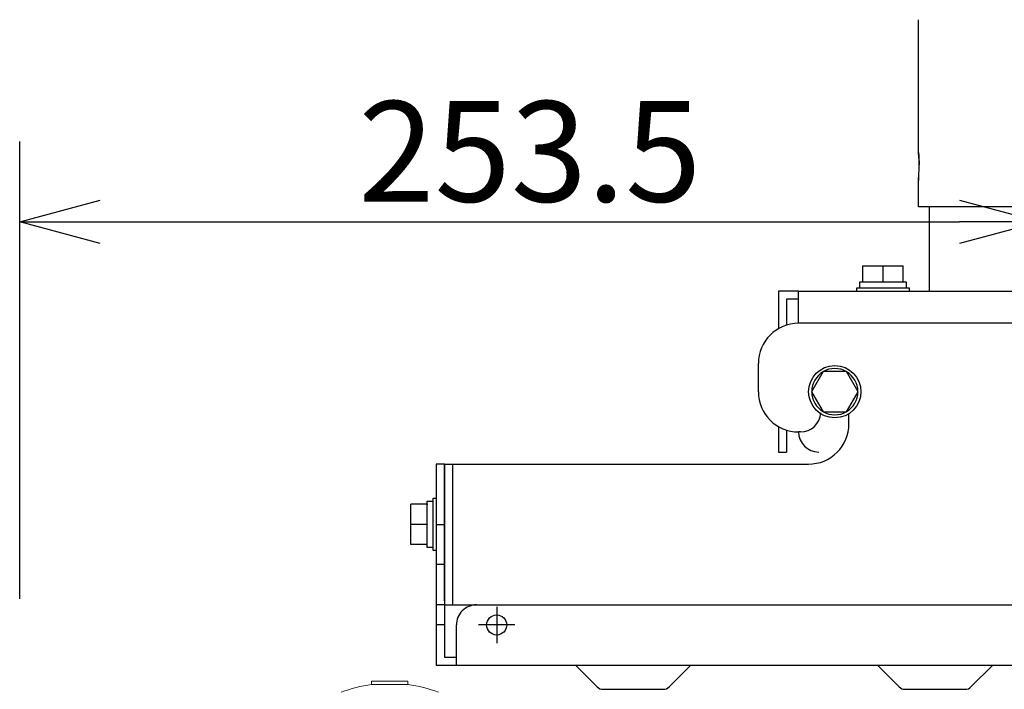
# Model space of a CAD drawing. Units: millimetres. Extents: x 2 to 135, y 6 to 119.
# Drawn here: x 70 to 94, y 71 to 88 of the extents above; entities that cross this region are included whole.
import ezdxf

# ---------------------------------------------------------------- set-up
doc = ezdxf.new("R2010")
doc.units = ezdxf.units.MM
doc.linetypes.add('CENTER', pattern=[50.8, 31.75, -6.35, 6.35, -6.35])
doc.layers.add('GAIKEI', color=7, linetype='Continuous')
doc.layers.add('SUNPO', color=3, linetype='Continuous')
doc.styles.get("Standard").update_dxf_attribs({"font": 'MONOTXT.shx', "bigfont": 'BIGFONT.shx'})
doc.dimstyles.get("Standard").update_dxf_attribs({"dimscale": 0, "dimtxt": 3, "dimasz": 2, "dimexe": 2, "dimexo": 2, "dimgap": 0.09, "dimtad": 3, "dimdec": 4, "dimzin": 0, "dimdsep": 46, "dimtxsty": 'Standard', "dimblk1": 'OPEN30', "dimblk2": 'OPEN30', "dimsah": 1, "dimcen": 0, "dimadec": 0, "dimazin": 0, "dimtfac": 1, "dimtdec": 4, "dimtofl": 0, "dimtmove": 2, "dimatfit": 3, "dimldrblk": 'OPEN30', "dimfxl": 0, "dimtolj": 1, "dimtzin": 0, "dimarcsym": 0})

# ---------------------------------------------------------------- blocks, each defined once
blk = doc.blocks.new('_OPEN30')
at = {"color": 0, "linetype": 'ByBlock'}
for p, q in [((-1, 0.268), (0, 0)), ((0, 0), (-1, -0.268)), ((0, 0), (-1, 0))]:
    blk.add_line(p, q, dxfattribs=at)
blk = doc.blocks.new('*D3')
at = {"layer": 'DEFPOINTS', "color": 0}
for p in [(95.345, 82.565), (69.995, 71.191), (95.345, 71.191)]:
    blk.add_point(p, dxfattribs=at)
at = {"layer": 'SUNPO', "color": 0, "lineweight": -2}
for p, q in [((69.995, 73.191), (69.995, 84.565)), ((95.345, 73.191), (95.345, 84.565)), ((71.995, 82.565), (93.345, 82.565))]:
    blk.add_line(p, q, dxfattribs=at)
at = {"layer": 'SUNPO', "color": 0, "lineweight": -2, "xscale": 2, "yscale": 2, "zscale": 2, "rotation": 180}
blk.add_blockref('_OPEN30', (69.995, 82.565), dxfattribs=at)
at = {"layer": 'SUNPO', "color": 0, "lineweight": -2, "xscale": 2, "yscale": 2, "zscale": 2}
blk.add_blockref('_OPEN30', (95.345, 82.565), dxfattribs=at)
at = {"layer": 'SUNPO', "color": 0, "insert": (82.67, 84.315), "char_height": 2.5, "attachment_point": 5}
blk.add_mtext('\\A1;253.5', dxfattribs=at)

msp = doc.modelspace()

# ---------------------------------------------------------------- linework, layer by layer
at = {"layer": 'GAIKEI', "linetype": 'Continuous'}
for p, q in [((92.32004, 84.29109), (92.32004, 87.59114)), ((92.32004, 82.94109), (92.32004, 83.59112)), ((98.37008, 82.94109), (92.32004, 82.94109)), ((92.59504, 80.84108), (92.59504, 82.94109)), ((88.84502, 80.84108), (88.84502, 79.9071)), ((89.14502, 80.84108), (88.84502, 80.84108)), ((89.34502, 80.84108), (89.14502, 80.84108)), ((89.34502, 80.04107), (89.34502, 80.84108)), ((89.34502, 80.84108), (101.3451, 80.84108)), ((89.04502, 80.64108), (89.04502, 79.99501)), ((89.14502, 80.64108), (89.04502, 80.64108)), ((89.34502, 80.64108), (89.14502, 80.64108)), ((97.84507, 80.04107), (89.34502, 80.04107)), ((88.34501, 78.34106), (88.34501, 79.04107)), ((90.59503, 77.54106), (90.59503, 77.79334)), ((88.84502, 77.47503), (88.84502, 77.34106)), ((88.84502, 77.34106), (88.84502, 76.84105)), ((89.04502, 77.38711), (89.04502, 77.34106)), ((89.04502, 77.34106), (89.04502, 76.84105)), ((89.39502, 77.34106), (89.34502, 77.34106)), ((88.84502, 76.84105), (89.04502, 76.84105)), ((80.54496, 76.54105), (80.34496, 76.54105)), ((80.34496, 76.54105), (80.34496, 75.04104)), ((80.34496, 76.54105), (80.34496, 75.04104)), ((80.54496, 76.54105), (80.34496, 76.54105)), ((80.54496, 76.54105), (80.54496, 75.04104)), ((80.54496, 76.54105), (80.74497, 76.54105)), ((80.54496, 73.13891), (80.54496, 76.54105)), ((80.74497, 76.54105), (80.74497, 73.04103)), ((80.74497, 76.54105), (89.59502, 76.54105)), ((80.34496, 75.04104), (80.34496, 74.04103)), ((80.34496, 75.04104), (80.34496, 74.04103)), ((80.54496, 75.04104), (80.54496, 74.04103)), ((80.34496, 74.04103), (80.34496, 73.04103)), ((80.34496, 74.04103), (80.34496, 73.04103)), ((80.54496, 74.04103), (80.54496, 73.04103)), ((80.54496, 73.04103), (80.34496, 73.04103)), ((80.34496, 73.04103), (80.34496, 72.54102)), ((80.54496, 73.04103), (80.34496, 73.04103)), ((80.54496, 73.13073), (80.54496, 73.04103)), ((80.54496, 73.04103), (80.54496, 72.54102)), ((80.54496, 73.04103), (80.74497, 73.04103)), ((80.74497, 73.04103), (81.34497, 73.04103)), ((81.34497, 73.04103), (108.34515, 73.04103)), ((80.34496, 72.54102), (80.34496, 71.54102)), ((80.54496, 72.54102), (80.34496, 72.54102)), ((80.54496, 72.54102), (80.54496, 71.74102)), ((80.84496, 71.54102), (80.84496, 72.54102)), ((80.54496, 71.74102), (80.84496, 71.74102)), ((80.34496, 71.54102), (80.84496, 71.54102)), ((80.84496, 71.54102), (108.84515, 71.54102)), ((83.80307, 71.54101), (84.34448, 70.99959)), ((86.66877, 71.54101), (86.12735, 70.99959)), ((91.30311, 71.54101), (91.84454, 70.99959)), ((94.16882, 71.54102), (93.62739, 70.99959)), ((84.48591, 70.94101), (85.98593, 70.94101)), ((91.98596, 70.94101), (93.48597, 70.94101))]:
    msp.add_line(p, q, dxfattribs=at)
at = {"layer": 'GAIKEI', "color": 1, "linetype": 'Continuous'}
for p, q in [((90.94504, 81.07108), (90.94504, 81.47108)), ((90.94504, 81.47108), (91.44502, 81.47108)), ((91.44502, 81.07108), (91.44502, 81.47108)), ((91.44502, 81.47108), (91.94504, 81.47108)), ((91.94504, 81.07108), (91.94504, 81.47108)), ((90.87004, 80.92108), (90.87004, 81.07108)), ((90.87004, 81.07108), (90.94504, 81.07108)), ((90.94913, 81.07108), (90.94504, 81.07108)), ((90.94913, 81.07108), (91.44092, 81.07108)), ((91.44502, 81.07108), (91.44092, 81.07108)), ((91.44911, 81.07108), (91.44502, 81.07108)), ((91.44911, 81.07108), (91.94095, 81.07108)), ((91.94504, 81.07108), (91.94095, 81.07108)), ((91.94502, 81.07108), (92.02004, 81.07108)), ((92.02004, 81.07108), (92.02004, 80.92108)), ((90.79504, 80.84108), (90.79504, 80.92108)), ((90.79504, 80.92108), (92.09505, 80.92108)), ((92.09505, 80.92108), (92.09505, 80.84108)), ((89.95636, 78.84105), (89.66768, 78.34106)), ((90.53371, 78.84106), (89.95635, 78.84104)), ((90.82238, 78.34104), (90.53371, 78.84106)), ((89.66768, 78.34106), (89.95635, 77.84104)), ((90.53371, 77.84106), (90.82238, 78.34104)), ((89.95635, 77.84103), (90.5337, 77.84106)), ((80.11496, 75.61604), (80.11496, 75.61605)), ((80.11496, 75.61604), (80.11496, 75.61605)), ((80.11496, 75.61604), (80.26496, 75.61604)), ((80.11496, 75.54102), (80.11496, 75.61604)), ((80.26496, 75.69104), (80.34496, 75.69104)), ((80.26496, 74.39104), (80.26496, 75.69104)), ((80.11496, 75.54104), (79.71496, 75.54104)), ((79.71496, 75.04102), (79.71496, 75.54104)), ((80.11496, 75.54104), (80.11496, 75.53695)), ((80.11496, 75.04511), (80.11496, 75.53695)), ((80.11496, 75.04102), (79.71496, 75.04102)), ((79.71496, 74.54104), (79.71496, 75.04102)), ((80.11496, 75.04511), (80.11496, 75.04102)), ((80.11496, 75.04102), (80.11496, 75.03692)), ((80.11496, 74.54513), (80.11496, 75.03692)), ((80.34496, 75.04104), (80.54496, 75.04104)), ((80.11496, 74.54104), (79.71496, 74.54104)), ((80.11496, 74.54513), (80.11496, 74.54104)), ((80.11496, 74.46604), (80.11496, 74.54104)), ((80.26496, 74.46604), (80.11496, 74.46604)), ((80.34496, 74.39104), (80.26496, 74.39104)), ((80.54496, 74.04103), (80.34496, 74.04103))]:
    msp.add_line(p, q, dxfattribs=at)
at = {"layer": 'GAIKEI', "color": 1, "linetype": 'CENTER'}
msp.add_line((81.84497, 72.99103), (81.84497, 72.09102), dxfattribs=at)
at = {"layer": 'GAIKEI', "linetype": 'CENTER'}
msp.add_line((82.29497, 72.54102), (81.39497, 72.54102), dxfattribs=at)
at = {"layer": 'GAIKEI', "color": 1, "linetype": 'Continuous', "lineweight": 9}
for p, q in [((78.73844, 71.14096), (78.73844, 71.06085)), ((79.18844, 71.14096), (78.73844, 71.14096)), ((79.18844, 71.06084), (78.73844, 71.06084)), ((79.63844, 71.14096), (79.18844, 71.14096)), ((79.63844, 71.06084), (79.18844, 71.06084)), ((79.63844, 71.06085), (79.63844, 71.14096))]:
    msp.add_line(p, q, dxfattribs=at)
at = {"layer": 'GAIKEI', "linetype": 'Continuous'}
for points in [[(92.34035, 83.9411), (92.33695, 84.07775), (92.32959, 84.19243), (92.32256, 84.2688), (92.32011, 84.29051), (92.32954, 84.19662), (92.34006, 83.98266)], [(92.32798, 83.66812), (92.32378, 83.62373), (92.32105, 83.5978), (92.32022, 83.59142), (92.32169, 83.60565), (92.3254, 83.64187), (92.33025, 83.69786), (92.33511, 83.76929), (92.33886, 83.85182), (92.34035, 83.9411)]]:
    msp.add_lwpolyline(points, dxfattribs=at)
at = {"layer": 'GAIKEI', "color": 1, "linetype": 'Continuous'}
msp.add_lwpolyline([(80.11496, 75.04512), (80.11496, 75.04511), (80.11496, 75.04511)], dxfattribs=at)
for centre, radius in [((90.24503, 78.34106), 0.65), ((81.84497, 72.54102), 0.25)]:
    msp.add_circle(centre, radius, dxfattribs=at)
at = {"layer": 'GAIKEI', "linetype": 'Continuous'}
for centre, radius, start, end in [((89.34502, 79.04107), 1.00001, 90.000018, 180), ((89.34502, 78.34106), 1.00001, 180.000017, 269.999999), ((89.39502, 77.84106), 0.5, 269.999999, 356.669035), ((89.59502, 77.54106), 1.00001, 269.999999, 0.000036), ((89.84502, 77.34106), 0.5, 180.000017, 269.999999), ((81.34497, 72.54102), 0.5, 89.999999, 180.000036), ((84.48591, 71.14101), 0.2, 225, 270), ((85.98593, 71.14101), 0.2, 270, 315), ((91.98596, 71.14101), 0.2, 225, 270), ((93.48597, 71.14101), 0.2, 270, 315)]:
    msp.add_arc(centre, radius, start, end, dxfattribs=at)
at = {"layer": 'GAIKEI', "color": 1, "linetype": 'Continuous'}
for start, end in [(120.405998, 179.591864), (60.408141, 119.596266), (0.405968, 59.591907), (180.408189, 239.589648), (300.408165, 359.589678), (240.412549, 299.591821)]:
    msp.add_arc((90.24503, 78.34106), 0.575, start, end, dxfattribs=at)
at = {"layer": 'GAIKEI', "color": 1, "linetype": 'Continuous', "lineweight": 9}
for start, end in [(97.6594, 111.0168), (68.9838, 82.3406)]:
    msp.add_arc((79.18844, 67.71471), 3.37625, start, end, dxfattribs=at)

# ---------------------------------------------------------------- dimensions: what is measured, and where the dimension line sits
at = {"layer": 'SUNPO'}
dim = msp.add_aligned_dim(p1=(69.9951, 71.19058), p2=(95.34506, 71.19058), distance=11.37462, text='253.5', dimstyle='Standard', override={"dimscale": 1, "dimtxt": 2.5, "dimgap": 0.5, "dimtofl": 1, "dimtmove": 0}, dxfattribs=at)
dim.commit()
dim.dimension.update_dxf_attribs({"geometry": '*D3', "text_midpoint": (82.67008, 84.3152)})

doc.saveas('drawing.dxf')
